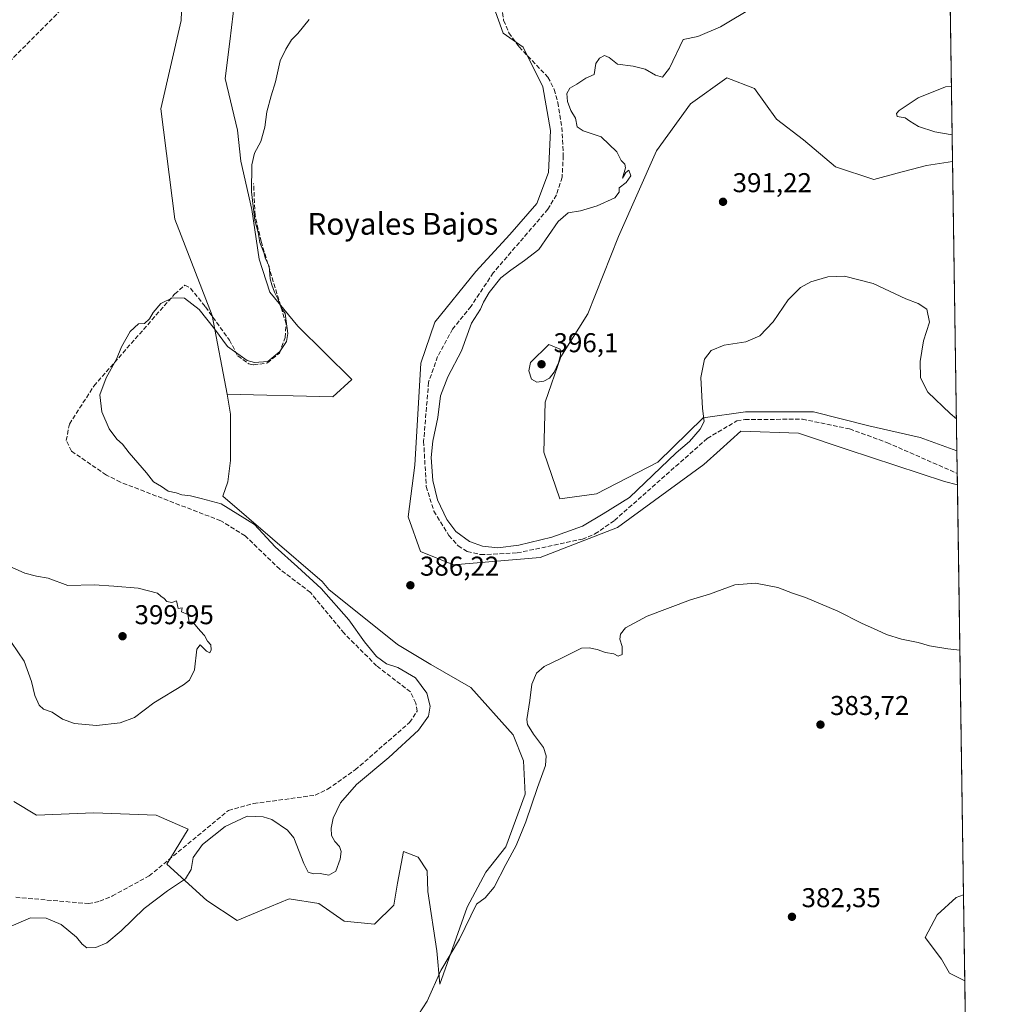
# Model space of a CAD drawing. Units: metres. Extents: x 601730 to 605229, y 4652823 to 4655193.
# Drawn here: x 604851 to 605213, y 4653824 to 4654186 of the extents above; entities that cross this region are included whole.
import ezdxf
from ezdxf.enums import TextEntityAlignment as Align

# ---------------------------------------------------------------- set-up
doc = ezdxf.new("R2010")
doc.units = ezdxf.units.M
doc.header["$MEASUREMENT"] = 0
doc.linetypes.add('DGN Style 3', pattern=[2.307223458686699, 1.648016756204785, -0.6592067024819142])
for name, color, linetype, lineweight in [('Comarca CxS', 21, 'Continuous', 0), ('Comunidad Autónoma CxS', 142, 'Continuous', 0), ('Corriente artificial lineal', 4, 'DGN Style 3', 13), ('Cultivos herbáceos CxS', 92, 'Continuous', 0), ('Curva de nivel normal', 30, 'Continuous', 0), ('Matorral CxS', 135, 'Continuous', 0), ('Municipio CxS', 4, 'Continuous', 0), ('Núcleo urbano CxS', 7, 'Continuous', 0), ('Provincia CxS', 1, 'Continuous', 0), ('Punto de cota en terreno', 7, 'Continuous', 0), ('Rótulo de punto de cota en terreno', 7, 'Continuous', 0), ('Texto cartográfico', 7, 'Continuous', 0)]:
    doc.layers.add(name, color=color, linetype=linetype, lineweight=lineweight)
doc.styles.add('Style-Arial', font='txt')

# ---------------------------------------------------------------- blocks, each defined once
blk = doc.blocks.new('*U12')
at = {"layer": 'Matorral CxS', "color": 135, "linetype": 'Continuous', "lineweight": 0}
for points in [[(605005.4994999999, 4654394.321699999, 389.4622999999993), (605019.4892999995, 4654390.9023, 385.9811000000045), (605039.0749000004, 4654395.5657, 380.3847999999998), (605054.3079000004, 4654397.7423, 376.8398000000016), (605065.6202999996, 4654394.2817, 374.780899999998), (605065.0142999999, 4654394.2817, 374.879700000005), (605078.4221000001, 4654384.081300001, 373.600900000005), (605089.9370999997, 4654367.7181, 372.598800000007), (605103.2703, 4654350.7489, 371.2056000000011), (605109.2818999998, 4654333.6643, 370.7547999999952), (605112.3608999997, 4654308.3255, 370.8034999999945), (605108.7244999995, 4654291.962099999, 371.9649000000064), (605098.4215000002, 4654270.144300001, 374.5632999999943), (605092.7893000003, 4654240.269500001, 376.8209000000061), (605113.0727000004, 4654234.3049, 372.3677000000025), (605125.1860999997, 4654234.909700001, 371.409799999994), (605144.6039000005, 4654248.664100001, 370.3090999999986), (605164.1741000004, 4654245.607100001, 370.5936999999976), (605173.7313000001, 4654253.5187, 368.6607999999979), (605192.2648, 4654257.353700001, 367.179099999994), (605194.1045000004, 4654133.5111, 393.9250999999931), (605184.5131000001, 4654132.090100001, 393.9303000000073), (605173.6645000001, 4654129.2597, 393.7222000000039), (605165.1743000001, 4654126.901500001, 393.585699999996), (605151.0239000004, 4654131.618100001, 393.6790000000037), (605139.2319, 4654141.523499999, 393.0669999999955), (605129.3262999998, 4654149.069900001, 392.5283000000054), (605121.3079000004, 4654160.390500001, 392.3644000000059), (605111.1228999998, 4654164.276699999, 392.2370999999985), (605097.7238999996, 4654154.729900001, 391.1692000000039), (605085.2402999997, 4654137.424100001, 390.6107000000048), (605071.3262999998, 4654105.9257, 390.7402000000002), (605060.0601000005, 4654077.535300001, 393.2299000000057), (605050.1458999999, 4654061.7631, 395.0665000000009), (605044.2878999999, 4654045.089500001, 394.3537999999971), (605043.8371000001, 4654026.6129, 393.4925999999978), (605049.6955000004, 4654009.4889, 392.5947000000015), (605063.2144999999, 4654011.2915, 391.902900000001), (605085.7467, 4654023.007900001, 390.9673999999941), (605102.4203000005, 4654039.2315, 390.1147000000055), (605118.0059000002, 4654041.526900001, 388.7425999999978), (605143.0049000002, 4654041.527100001, 388.3018000000012), (605163.2873000001, 4654036.3387, 388.8521999999939), (605182.1546999998, 4654032.093699999, 389.4750000000058), (605195.6836000001, 4654027.208500001, 389.6567000000068), (605195.8698000005, 4654014.677300001, 388.4652999999962), (605191.1283, 4654015.919700001, 388.3325999999943), (605155.3717, 4654027.5865, 387.4431999999942), (605137.4496999999, 4654033.700300001, 388.4135999999999), (605116.3136999998, 4654034.371099999, 388.7231000000029), (605108.6637000004, 4654027.5123, 388.7204999999958), (605102.6189000001, 4654022.092499999, 388.8337999999931), (605070.9846999999, 4653999.001900001, 389.3450000000012), (605042.4433000004, 4653987.989700001, 389.4407999999967), (605010.6608999996, 4653985.2007, 387.8282999999938), (604998.5390999997, 4653990.1801, 387.131899999993), (604993.9948000005, 4654002.832900001, 387.5705000000016), (604996.3994000005, 4654021.8851, 388.8410000000004), (604998.6715000002, 4654059.335300001, 388.9505000000063), (605003.7933, 4654074.4279, 388.7678000000014), (605018.8378999997, 4654093.141899999, 389.0038999999961), (605031.3141000001, 4654106.718900001, 389.1463999999978), (605041.2215999998, 4654118.0943, 389.2431999999972), (605045.6249000002, 4654129.469500001, 389.1796000000031), (605046.3589000005, 4654144.880899999, 389.1287000000011), (605043.4232000001, 4654161.026500001, 389.1569000000018), (605036.2559000002, 4654175.578500001, 389.1757999999973), (605028.9517000001, 4654180.755700001, 389.2421999999933), (605024.4078000003, 4654193.408100001, 389.4250999999931), (605024.3426000001, 4654202.289899999, 389.3613000000041), (605023.2956999998, 4654223.568499999, 389.8920000000071), (605022.4697000004, 4654240.914899999, 390.0534000000043), (605011.3185000002, 4654239.6757, 390.3800999999949), (605004.7103000004, 4654238.023700001, 390.5967999999993), (604989.7615, 4654234.3727, 390.616599999994), (604950.2965000002, 4654238.501499999, 392.9861999999994), (604949.7270999998, 4654237.609300001, 392.9756000000052), (604943.0235000001, 4654227.1041, 392.6741000000038), (604936.4609000003, 4654216.819700001, 392.5124999999971), (604931.4698999999, 4654203.456900001, 392.0864000000001), (604928.3849, 4654177.6097, 391.3595999999961), (604926.6690999996, 4654164.0833, 391.4005999999936), (604931.2600999996, 4654145.0867, 390.4033999999957), (604932.4419, 4654133.6479, 390.4807000000001), (604936.5607000003, 4654115.943299999, 390.2887999999948), (604939.2396999998, 4654097.5659, 390.5620999999956), (604943.1425000001, 4654085.542099999, 390.5046000000002), (604953.4118999997, 4654072.934699999, 389.6769000000059), (604973.2717000004, 4654053.4243, 388.2219000000041), (604966.3217000002, 4654047.024499999, 388.1867000000057), (604927.5159, 4654047.986099999, 389.3237999999984), (604921.9345000006, 4654076.877499999, 390.7553000000044), (604908.2489, 4654112.2711, 391.2449999999953), (604903.0576999999, 4654152.8553, 391.7786000000052), (604910.6085000001, 4654185.417500001, 393.2636999999959), (604911.5522999996, 4654211.844699999, 394.0663999999961), (604902.1140999999, 4654201.4625, 393.925900000002), (604886.0034999996, 4654194.2711, 393.8181000000041), (604874.2430999996, 4654201.0997, 394.6827999999951), (604862.0475000005, 4654208.743100001, 395.9326000000001), (604860.4177000001, 4654211.717300001, 396.2676999999967), (604856.8101000005, 4654224.1141, 397.020199999999), (604861.5290999999, 4654230.720699999, 397.2073999999994), (604882.2937000003, 4654242.5189, 395.9658000000054), (604903.0579000004, 4654253.844900001, 394.9156999999978), (604912.9682999998, 4654268.9463, 394.2998999999982), (604934.4118999997, 4654277.0891, 394.6016999999993), (604938.1083000004, 4654279.384099999, 395.7804999999935), (604956.3810999999, 4654257.070900001, 395.6334000000061), (605028.0897000004, 4654313.1645, 396.0630999999994), (605031.8410999998, 4654316.098900001, 395.4520000000048), (604993.8015000002, 4654375.874299999, 392.9753999999957), (604985.4864999996, 4654388.939900001, 393.3625999999931), (604965.8833, 4654402.0099, 395.7841000000044), (604950.9801000003, 4654418.1973, 397.2036999999983), (604952.3387000002, 4654418.259099999, 397.4257999999973), (604956.1293000003, 4654419.870300001, 398.530700000003), (604964.7736999998, 4654423.544299999, 399.8347000000067), (604981.5617000004, 4654417.9487, 395.153999999995), (604996.1731000004, 4654405.5133, 391.3763000000035)], [(605198.1090000002, 4653863.940300001, 384.1909000000014), (605198.5785999997, 4653832.326300001, 382.917300000001), (605192.9197000006, 4653835.1557, 382.7790999999997), (605189.9713000003, 4653840.209899999, 382.9924000000028), (605184.0294000005, 4653848.2645, 382.9416999999958), (605188.4212999997, 4653856.5471, 383.6656999999978), (605195.3712999999, 4653862.947100001, 384.039499999999)]]:
    blk.add_polyline3d(points, close=True, dxfattribs=at)
blk = doc.blocks.new('*U20')
at = {"layer": 'Cultivos herbáceos CxS', "color": 92, "linetype": 'Continuous', "lineweight": 0}
for points in [[(604849.1015, 4653898.269099999, 392.9287999999942), (604857.4064999997, 4653893.259299999, 392.792300000001), (604878.3897000002, 4653894.060500001, 392.7002999999968), (604901.3810999999, 4653893.254100001, 391.6116999999941), (604913.1129999999, 4653888.0703, 391.4106999999931), (604905.2411000002, 4653875.239700001, 391.1405999999988), (604919.9336000001, 4653861.8793, 389.4250000000029), (604931.1193000004, 4653854.512900001, 388.7161000000052), (604943.1469000002, 4653859.4957, 388.5915999999997), (604950.2172999998, 4653862.424900001, 388.6842000000034), (604961.1303000003, 4653860.788100001, 388.8720999999932), (604970.4064999997, 4653854.240300001, 388.4284000000043), (604981.5925000003, 4653853.1491, 388.1106), (604988.6956000002, 4653860.126499999, 388.462400000004), (604990.0500999996, 4653868.1547, 388.7017999999953), (604992.2326999997, 4653879.8861, 388.2788), (604997.6892999997, 4653877.703700001, 387.6408999999985), (605000.9631000003, 4653872.7929, 387.1171000000031), (605001.2204999998, 4653865.1339, 387.0476000000053), (605004.5099, 4653843.327500001, 385.6867999999959), (605005.6013000002, 4653831.049900001, 384.9893000000012), (605015.6958999997, 4653859.4243, 385.6094000000012), (605022.5164999999, 4653872.247300001, 385.5218000000023), (605029.8831000002, 4653881.523499999, 385.4590999999928), (605036.9765, 4653900.894300001, 385.398199999996), (605036.4309, 4653913.171499999, 385.5558000000019), (605032.6113999998, 4653922.7205, 385.6551000000036), (605017.0602000002, 4653940.181299999, 386.2112000000052), (605002.3276000004, 4653948.638900001, 386.9918999999936), (604990.0503000002, 4653956.005100001, 387.5568000000058), (604964.8690999999, 4653976.199899999, 389.1601999999984), (604962.3651999999, 4653979.1073, 389.1128999999929), (604925.8810999999, 4654010.540899999, 389.6542000000045), (604927.7326999997, 4654015.7641, 389.4210000000021), (604928.7166999998, 4654023.6361, 389.039499999999), (604928.7166999998, 4654040.6917, 388.9989999999962), (604927.5159, 4654047.986099999, 389.3237999999984), (604966.3217000002, 4654047.024499999, 388.1867000000057), (604973.2717000004, 4654053.4243, 388.2219000000041), (604953.4118999997, 4654072.934699999, 389.6769000000059), (604943.1425000001, 4654085.542099999, 390.5046000000002), (604939.2396999998, 4654097.5659, 390.5620999999956), (604936.5607000003, 4654115.943299999, 390.2887999999948), (604932.4419, 4654133.6479, 390.4807000000001), (604931.2600999996, 4654145.0867, 390.4033999999957), (604926.6690999996, 4654164.0833, 391.4005999999936), (604928.3849, 4654177.6097, 391.3595999999961), (604931.4698999999, 4654203.456900001, 392.0864000000001)], [(605024.4078000003, 4654193.408100001, 389.4250999999931), (605028.9517000001, 4654180.755700001, 389.2421999999933), (605036.2559000002, 4654175.578500001, 389.1757999999973), (605043.4232000001, 4654161.026500001, 389.1569000000018), (605046.3589000005, 4654144.880899999, 389.1287000000011), (605045.6249000002, 4654129.469500001, 389.1796000000031), (605041.2215999998, 4654118.0943, 389.2431999999972), (605031.3141000001, 4654106.718900001, 389.1463999999978), (605018.8378999997, 4654093.141899999, 389.0038999999961), (605003.7933, 4654074.4279, 388.7678000000014), (604998.6715000002, 4654059.335300001, 388.9505000000063), (604996.3994000005, 4654021.8851, 388.8410000000004), (604993.9948000005, 4654002.832900001, 387.5705000000016), (604998.5390999997, 4653990.1801, 387.131899999993), (605010.6608999996, 4653985.2007, 387.8282999999938), (605042.4433000004, 4653987.989700001, 389.4407999999967), (605070.9846999999, 4653999.001900001, 389.3450000000012), (605102.6189000001, 4654022.092499999, 388.8337999999931), (605108.6637000004, 4654027.5123, 388.7204999999958), (605116.3136999998, 4654034.371099999, 388.7231000000029), (605137.4496999999, 4654033.700300001, 388.4135999999999), (605155.3717, 4654027.5865, 387.4431999999942), (605191.1283, 4654015.919700001, 388.3325999999943), (605195.8698000005, 4654014.677300001, 388.4652999999962), (605198.1090000002, 4653863.940300001, 384.1909000000014), (605195.3712999999, 4653862.947100001, 384.039499999999), (605188.4212999997, 4653856.5471, 383.6656999999978), (605184.0294000005, 4653848.2645, 382.9416999999958), (605189.9713000003, 4653840.209899999, 382.9924000000028), (605192.9197000006, 4653835.1557, 382.7790999999997), (605198.5785999997, 4653832.326300001, 382.917300000001), (605200.4897999996, 4653703.672499999, 380.2921000000061)]]:
    blk.add_polyline3d(points, dxfattribs=at)
blk = doc.blocks.new('5PATER')
at = {"layer": 'Núcleo urbano CxS', "linetype": 'Continuous', "lineweight": 0}
h = blk.add_hatch(color=51, dxfattribs=at)
edge = h.paths.add_edge_path()
edge.add_ellipse((0, 0), major_axis=(-0.1095731443231308, -0.1110710700762829), ratio=0.9994222409660322, start_angle=0, end_angle=360)

msp = doc.modelspace()

# ---------------------------------------------------------------- linework, layer by layer
at = {"layer": 'Comarca CxS', "color": 21, "linetype": 'Continuous', "lineweight": 0, "flags": 128}
msp.add_lwpolyline([(603526.4819965828, 4652855.064447382), (601762.930000749, 4652829.309983487), (601729.7100007497, 4655142.349983459), (604393.0838133483, 4655181.250350253), (605178.3700007749, 4655192.719983461), (605212.7300007741, 4652879.689983485)], close=True, dxfattribs=at)
at = {"layer": 'Comunidad Autónoma CxS', "color": 142, "linetype": 'Continuous', "lineweight": 0, "flags": 128}
msp.add_lwpolyline([(603526.4819965828, 4652855.064447382), (601762.930000749, 4652829.309983487), (601729.7100007497, 4655142.349983459), (604393.0838133483, 4655181.250350253), (605178.3700007749, 4655192.719983461), (605212.7300007741, 4652879.689983485)], close=True, dxfattribs=at)
at = {"layer": 'Corriente artificial lineal', "color": 4, "linetype": 'DGN Style 3', "lineweight": 13}
for points in [[(605024.1501000002, 4654215.590100001, 389.5608000000066), (605029.0701000001, 4654185.460100001, 389.4293000000035), (605031.0000999998, 4654180.850099999, 389.199099999998), (605034.8101000005, 4654175.6601, 389.243100000007), (605045.3701, 4654164.520099999, 389.2461000000039), (605047.7001, 4654160.050100001, 389.3555999999954), (605049.0301000001, 4654155.200099999, 389.4872999999934), (605050.4501, 4654146.050100001, 389.2793999999994), (605051.0100999996, 4654135.7301, 389.4737000000023), (605050.5601000005, 4654127.720100001, 389.3950999999943), (605048.4801000003, 4654121.270099999, 389.337400000004), (605045.3701, 4654116.0101, 389.3396999999969), (605025.2801000001, 4654092.630100001, 389.3390999999974), (605017.0800999999, 4654080.300100001, 389.3132000000041), (605010.3201000001, 4654071.9001, 389.3703999999998), (605004.8201000001, 4654061.800100001, 389.4612000000052), (605001.4901000002, 4654052.370100001, 389.2219999999944), (604999.6700999998, 4654030.6501, 389.3619000000036), (605000.6300999997, 4654014.0801, 389.1757999999973), (605003.4700999996, 4654004.970100001, 389.5228999999963), (605008.9700999996, 4653996.0001, 389.5289000000048), (605012.3300999999, 4653992.2601, 389.406799999997), (605015.7100999998, 4653990.120100001, 389.598800000007), (605020.6501000002, 4653988.9901, 389.9444999999978), (605034.0301000001, 4653989.620100001, 390.3078999999998), (605058.0100999996, 4653994.690099999, 389.8133999999991), (605062.6501000002, 4653996.610099999, 389.6631999999955), (605069.8400999998, 4654001.5701, 389.7793999999994), (605103.8901000004, 4654031.700099999, 389.855899999995), (605114.7801000001, 4654038.1601, 389.1812999999966), (605117.7600999996, 4654038.6501, 388.9787000000069), (605138.8701, 4654038.800100001, 388.8257000000012), (605156.1901000004, 4654035.2401, 388.4962999999989), (605169.9600999998, 4654030.190099999, 388.7692999999999), (605195.8075000001, 4654018.871200001, 388.9425000000047)], [(604887.6001000004, 4654210.550100001, 394.3338999999978), (604820.3201000001, 4654143.030099999, 393.7216000000044)], [(604849.7401000002, 4653863.0101, 391.3567000000039), (604876.4301000005, 4653860.6801, 391.2446999999956), (604880.6401000004, 4653861.540100001, 391.3515000000043), (604885.2701000003, 4653863.5101, 391.2780000000057), (604898.7901, 4653870.880100001, 391.0941000000021), (604927.8901000004, 4653894.950099999, 390.9943000000058), (604937.1601, 4653897.470100001, 390.8551000000007), (604959.8000999996, 4653900.550100001, 390.9456999999966), (604964.3501000004, 4653902.7301, 390.9309999999969), (604974.5301000001, 4653909.840100001, 390.9851999999955), (604994.4801000003, 4653927.270099999, 391.1478000000061), (604997.2701000003, 4653931.420100001, 390.851999999999), (604996.8501000004, 4653934.420100001, 390.881899999993), (604994.8400999998, 4653938.530099999, 390.8332999999984), (604982.4001000002, 4653948.100099999, 390.6918000000005), (604970.4101, 4653960.0701, 391.223800000007), (604958.0601000005, 4653975.100099999, 390.7649999999995), (604946.8101000005, 4653983.630100001, 390.7002999999968), (604934.0301000001, 4653995.950099999, 390.8257000000012), (604925.1300999997, 4654001.4301, 390.7066999999952), (604888.1901000004, 4654015.6501, 390.8769000000029), (604883.0500999996, 4654018.2601, 390.8940000000002), (604870.2001, 4654027.0601, 390.9158000000025), (604868.3300999999, 4654030.950099999, 390.8701000000001), (604869.4700999996, 4654036.9901, 390.7388999999966), (604878.4600999998, 4654050.9801, 390.4199999999983), (604908.1401000004, 4654084.8101, 390.3032999999996), (604911.9200999998, 4654088.090100001, 390.5461000000068), (604913.9801000003, 4654086.950099999, 390.646900000007), (604919.5201000003, 4654080.040100001, 390.6585000000051), (604928.2901, 4654067.880100001, 390.7189999999973), (604931.3300999999, 4654062.0601, 390.4447999999975), (604935.4200999998, 4654059.1801, 390.2960000000021), (604937.1901000004, 4654058.720100001, 390.2878000000055), (604942.2301000003, 4654059.5001, 390.3427999999985), (604946.6801000005, 4654063.120100001, 390.4118000000017), (604948.7600999996, 4654068.8301, 390.4195000000037), (604949.1300999997, 4654073.8101, 390.3329999999987), (604939.9101, 4654104.0801, 390.3821000000025), (604937.7401000002, 4654113.700099999, 390.1762000000017), (604937.1700999998, 4654125.4001, 390.1794999999984)]]:
    msp.add_polyline3d(points, dxfattribs=at)
at = {"layer": 'Cultivos herbáceos CxS', "color": 92, "linetype": 'Continuous', "lineweight": 0, "extrusion": (0.0005958561191913352, -0.04011212380940092, 0.9991950072328147), "elevation": -185932.9630191165, "flags": 128}
msp.add_lwpolyline([(674255.7699759875, 4640907.981026944), (674255.7699759875, 4640801.581047799)], dxfattribs=at)
at = {"layer": 'Cultivos herbáceos CxS', "color": 92, "linetype": 'Continuous', "lineweight": 0, "extrusion": (0.0004209578368002913, -0.02833902972107906, 0.9995982804051674), "elevation": -131247.1890722743, "flags": 128}
msp.add_lwpolyline([(674253.8443840041, 4642657.723432358), (674253.844384004, 4642506.909218064)], dxfattribs=at)
at = {"layer": 'Cultivos herbáceos CxS', "color": 92, "linetype": 'Continuous', "lineweight": 0, "extrusion": (0.0003274464485853025, -0.0220419567133267, 0.9997569929353189), "elevation": -101998.5763137428, "flags": 128}
msp.add_lwpolyline([(674259.6442394333, 4643209.128400323), (674259.6442394332, 4643082.579189677)], dxfattribs=at)
at = {"layer": 'Cultivos herbáceos CxS', "color": 92, "linetype": 'Continuous', "lineweight": 0}
for points in [[(604938.1083000004, 4654279.384099999, 395.7804999999935), (604934.4118999997, 4654277.0891, 394.6016999999993), (604912.9682999998, 4654268.9463, 394.2998999999982), (604903.0579000004, 4654253.844900001, 394.9156999999978), (604882.2937000003, 4654242.5189, 395.9658000000054), (604861.5290999999, 4654230.720699999, 397.2073999999994), (604856.8101000005, 4654224.1141, 397.020199999999), (604860.4177000001, 4654211.717300001, 396.2676999999967), (604862.0475000005, 4654208.743100001, 395.9326000000001), (604874.2430999996, 4654201.0997, 394.6827999999951), (604886.0034999996, 4654194.2711, 393.8181000000041), (604902.1140999999, 4654201.4625, 393.925900000002), (604911.5522999996, 4654211.844699999, 394.0663999999961), (604910.6085000001, 4654185.417500001, 393.2636999999959), (604903.0576999999, 4654152.8553, 391.7786000000052), (604908.2489, 4654112.2711, 391.2449999999953), (604921.9345000006, 4654076.877499999, 390.7553000000044), (604927.5159, 4654047.986099999, 389.3237999999984)], [(604911.5522999996, 4654211.844699999, 394.0663999999961), (604910.6085000001, 4654185.417500001, 393.2636999999959), (604903.0576999999, 4654152.8553, 391.7786000000052), (604908.2489, 4654112.2711, 391.2449999999953), (604921.9345000006, 4654076.877499999, 390.7553000000044), (604927.5159, 4654047.986099999, 389.3237999999984), (604928.7166999998, 4654040.6917, 388.9989999999962), (604928.7166999998, 4654023.6361, 389.039499999999), (604927.7326999997, 4654015.7641, 389.4210000000021), (604925.8810999999, 4654010.540899999, 389.6542000000045), (604962.3651999999, 4653979.1073, 389.1128999999929), (604964.8690999999, 4653976.199899999, 389.1601999999984), (604990.0503000002, 4653956.005100001, 387.5568000000058), (605002.3276000004, 4653948.638900001, 386.9918999999936), (605017.0602000002, 4653940.181299999, 386.2112000000052), (605032.6113999998, 4653922.7205, 385.6551000000036), (605036.4309, 4653913.171499999, 385.5558000000019), (605036.9765, 4653900.894300001, 385.398199999996), (605029.8831000002, 4653881.523499999, 385.4590999999928), (605022.5164999999, 4653872.247300001, 385.5218000000023), (605015.6958999997, 4653859.4243, 385.6094000000012), (605005.6013000002, 4653831.049900001, 384.9893000000012), (605004.5099, 4653843.327500001, 385.6867999999959), (605001.2204999998, 4653865.1339, 387.0476000000053), (605000.9631000003, 4653872.7929, 387.1171000000031), (604997.6892999997, 4653877.703700001, 387.6408999999985), (604992.2326999997, 4653879.8861, 388.2788), (604990.0500999996, 4653868.1547, 388.7017999999953), (604988.6956000002, 4653860.126499999, 388.462400000004), (604981.5925000003, 4653853.1491, 388.1106), (604970.4064999997, 4653854.240300001, 388.4284000000043), (604961.1303000003, 4653860.788100001, 388.8720999999932), (604950.2172999998, 4653862.424900001, 388.6842000000034), (604943.1469000002, 4653859.4957, 388.5915999999997), (604931.1193000004, 4653854.512900001, 388.7161000000052), (604919.9336000001, 4653861.8793, 389.4250000000029), (604905.2411000002, 4653875.239700001, 391.1405999999988), (604913.1129999999, 4653888.0703, 391.4106999999931), (604901.3810999999, 4653893.254100001, 391.6116999999941), (604878.3897000002, 4653894.060500001, 392.7002999999968), (604857.4064999997, 4653893.259299999, 392.792300000001), (604849.1015, 4653898.269099999, 392.9287999999942)], [(604927.5159, 4654047.986099999, 389.3237999999984), (604966.3217000002, 4654047.024499999, 388.1867000000057), (604973.2717000004, 4654053.4243, 388.2219000000041), (604953.4118999997, 4654072.934699999, 389.6769000000059), (604943.1425000001, 4654085.542099999, 390.5046000000002), (604939.2396999998, 4654097.5659, 390.5620999999956), (604936.5607000003, 4654115.943299999, 390.2887999999948), (604932.4419, 4654133.6479, 390.4807000000001), (604931.2600999996, 4654145.0867, 390.4033999999957), (604926.6690999996, 4654164.0833, 391.4005999999936), (604928.3849, 4654177.6097, 391.3595999999961), (604931.4698999999, 4654203.456900001, 392.0864000000001)], [(605024.4078000003, 4654193.408100001, 389.4250999999931), (605028.9517000001, 4654180.755700001, 389.2421999999933), (605036.2559000002, 4654175.578500001, 389.1757999999973), (605043.4232000001, 4654161.026500001, 389.1569000000018), (605046.3589000005, 4654144.880899999, 389.1287000000011), (605045.6249000002, 4654129.469500001, 389.1796000000031), (605041.2215999998, 4654118.0943, 389.2431999999972), (605031.3141000001, 4654106.718900001, 389.1463999999978), (605018.8378999997, 4654093.141899999, 389.0038999999961), (605003.7933, 4654074.4279, 388.7678000000014), (604998.6715000002, 4654059.335300001, 388.9505000000063), (604996.3994000005, 4654021.8851, 388.8410000000004), (604993.9948000005, 4654002.832900001, 387.5705000000016), (604998.5390999997, 4653990.1801, 387.131899999993), (605010.6608999996, 4653985.2007, 387.8282999999938), (605042.4433000004, 4653987.989700001, 389.4407999999967), (605070.9846999999, 4653999.001900001, 389.3450000000012), (605102.6189000001, 4654022.092499999, 388.8337999999931), (605108.6637000004, 4654027.5123, 388.7204999999958), (605116.3136999998, 4654034.371099999, 388.7231000000029), (605137.4496999999, 4654033.700300001, 388.4135999999999), (605155.3717, 4654027.5865, 387.4431999999942), (605191.1283, 4654015.919700001, 388.3325999999943), (605195.8698000005, 4654014.677300001, 388.4652999999962)], [(605194.1045000004, 4654133.5111, 393.9250999999931), (605184.5131000001, 4654132.090100001, 393.9303000000073), (605173.6645000001, 4654129.2597, 393.7222000000039), (605165.1743000001, 4654126.901500001, 393.585699999996), (605151.0239000004, 4654131.618100001, 393.6790000000037), (605139.2319, 4654141.523499999, 393.0669999999955), (605129.3262999998, 4654149.069900001, 392.5283000000054), (605121.3079000004, 4654160.390500001, 392.3644000000059), (605111.1228999998, 4654164.276699999, 392.2370999999985), (605097.7238999996, 4654154.729900001, 391.1692000000039), (605085.2402999997, 4654137.424100001, 390.6107000000048), (605071.3262999998, 4654105.9257, 390.7402000000002), (605060.0601000005, 4654077.535300001, 393.2299000000057), (605050.1458999999, 4654061.7631, 395.0665000000009), (605044.2878999999, 4654045.089500001, 394.3537999999971), (605043.8371000001, 4654026.6129, 393.4925999999978), (605049.6955000004, 4654009.4889, 392.5947000000015), (605063.2144999999, 4654011.2915, 391.902900000001), (605085.7467, 4654023.007900001, 390.9673999999941), (605102.4203000005, 4654039.2315, 390.1147000000055), (605118.0059000002, 4654041.526900001, 388.7425999999978), (605143.0049000002, 4654041.527100001, 388.3018000000012), (605163.2873000001, 4654036.3387, 388.8521999999939), (605182.1546999998, 4654032.093699999, 389.4750000000058), (605195.6836000001, 4654027.208500001, 389.6567000000068)], [(604849.1015, 4653898.269099999, 392.9287999999942), (604857.4064999997, 4653893.259299999, 392.792300000001), (604878.3897000002, 4653894.060500001, 392.7002999999968), (604901.3810999999, 4653893.254100001, 391.6116999999941), (604913.1129999999, 4653888.0703, 391.4106999999931), (604905.2411000002, 4653875.239700001, 391.1405999999988), (604919.9336000001, 4653861.8793, 389.4250000000029), (604931.1193000004, 4653854.512900001, 388.7161000000052), (604943.1469000002, 4653859.4957, 388.5915999999997), (604950.2172999998, 4653862.424900001, 388.6842000000034), (604961.1303000003, 4653860.788100001, 388.8720999999932), (604970.4064999997, 4653854.240300001, 388.4284000000043), (604981.5925000003, 4653853.1491, 388.1106), (604988.6956000002, 4653860.126499999, 388.462400000004), (604990.0500999996, 4653868.1547, 388.7017999999953), (604992.2326999997, 4653879.8861, 388.2788), (604997.6892999997, 4653877.703700001, 387.6408999999985), (605000.9631000003, 4653872.7929, 387.1171000000031), (605001.2204999998, 4653865.1339, 387.0476000000053), (605004.5099, 4653843.327500001, 385.6867999999959), (605005.6013000002, 4653831.049900001, 384.9893000000012), (605015.6958999997, 4653859.4243, 385.6094000000012), (605022.5164999999, 4653872.247300001, 385.5218000000023), (605029.8831000002, 4653881.523499999, 385.4590999999928), (605036.9765, 4653900.894300001, 385.398199999996), (605036.4309, 4653913.171499999, 385.5558000000019), (605032.6113999998, 4653922.7205, 385.6551000000036), (605017.0602000002, 4653940.181299999, 386.2112000000052), (605002.3276000004, 4653948.638900001, 386.9918999999936), (604990.0503000002, 4653956.005100001, 387.5568000000058), (604964.8690999999, 4653976.199899999, 389.1601999999984), (604962.3651999999, 4653979.1073, 389.1128999999929), (604925.8810999999, 4654010.540899999, 389.6542000000045), (604927.7326999997, 4654015.7641, 389.4210000000021), (604928.7166999998, 4654023.6361, 389.039499999999), (604928.7166999998, 4654040.6917, 388.9989999999962), (604927.5159, 4654047.986099999, 389.3237999999984)], [(604849.1015, 4653898.269099999, 392.9287999999942), (604857.4064999997, 4653893.259299999, 392.792300000001), (604878.3897000002, 4653894.060500001, 392.7002999999968), (604901.3810999999, 4653893.254100001, 391.6116999999941), (604913.1129999999, 4653888.0703, 391.4106999999931), (604905.2411000002, 4653875.239700001, 391.1405999999988), (604919.9336000001, 4653861.8793, 389.4250000000029), (604931.1193000004, 4653854.512900001, 388.7161000000052), (604943.1469000002, 4653859.4957, 388.5915999999997), (604950.2172999998, 4653862.424900001, 388.6842000000034), (604961.1303000003, 4653860.788100001, 388.8720999999932), (604970.4064999997, 4653854.240300001, 388.4284000000043), (604981.5925000003, 4653853.1491, 388.1106), (604988.6956000002, 4653860.126499999, 388.462400000004), (604990.0500999996, 4653868.1547, 388.7017999999953), (604992.2326999997, 4653879.8861, 388.2788), (604997.6892999997, 4653877.703700001, 387.6408999999985), (605000.9631000003, 4653872.7929, 387.1171000000031), (605001.2204999998, 4653865.1339, 387.0476000000053), (605004.5099, 4653843.327500001, 385.6867999999959), (605005.6013000002, 4653831.049900001, 384.9893000000012), (605015.6958999997, 4653859.4243, 385.6094000000012), (605022.5164999999, 4653872.247300001, 385.5218000000023), (605029.8831000002, 4653881.523499999, 385.4590999999928), (605036.9765, 4653900.894300001, 385.398199999996), (605036.4309, 4653913.171499999, 385.5558000000019), (605032.6113999998, 4653922.7205, 385.6551000000036), (605017.0602000002, 4653940.181299999, 386.2112000000052), (605002.3276000004, 4653948.638900001, 386.9918999999936), (604990.0503000002, 4653956.005100001, 387.5568000000058), (604964.8690999999, 4653976.199899999, 389.1601999999984), (604962.3651999999, 4653979.1073, 389.1128999999929), (604925.8810999999, 4654010.540899999, 389.6542000000045), (604927.7326999997, 4654015.7641, 389.4210000000021), (604928.7166999998, 4654023.6361, 389.039499999999), (604928.7166999998, 4654040.6917, 388.9989999999962), (604927.5159, 4654047.986099999, 389.3237999999984)], [(605198.1090000002, 4653863.940300001, 384.1909000000014), (605195.3712999999, 4653862.947100001, 384.039499999999), (605188.4212999997, 4653856.5471, 383.6656999999978), (605184.0294000005, 4653848.2645, 382.9416999999958), (605189.9713000003, 4653840.209899999, 382.9924000000028), (605192.9197000006, 4653835.1557, 382.7790999999997), (605198.5785999997, 4653832.326300001, 382.917300000001)]]:
    msp.add_polyline3d(points, dxfattribs=at)
msp.add_polyline3d([(605194.1045000004, 4654133.5111, 393.9250999999931), (605195.6836000001, 4654027.208500001, 389.6567000000068), (605182.1546999998, 4654032.093699999, 389.4750000000058), (605163.2873000001, 4654036.3387, 388.8521999999939), (605143.0049000002, 4654041.527100001, 388.3018000000012), (605118.0059000002, 4654041.526900001, 388.7425999999978), (605102.4203000005, 4654039.2315, 390.1147000000055), (605085.7467, 4654023.007900001, 390.9673999999941), (605063.2144999999, 4654011.2915, 391.902900000001), (605049.6955000004, 4654009.4889, 392.5947000000015), (605043.8371000001, 4654026.6129, 393.4925999999978), (605044.2878999999, 4654045.089500001, 394.3537999999971), (605050.1458999999, 4654061.7631, 395.0665000000009), (605060.0601000005, 4654077.535300001, 393.2299000000057), (605071.3262999998, 4654105.9257, 390.7402000000002), (605085.2402999997, 4654137.424100001, 390.6107000000048), (605097.7238999996, 4654154.729900001, 391.1692000000039), (605111.1228999998, 4654164.276699999, 392.2370999999985), (605121.3079000004, 4654160.390500001, 392.3644000000059), (605129.3262999998, 4654149.069900001, 392.5283000000054), (605139.2319, 4654141.523499999, 393.0669999999955), (605151.0239000004, 4654131.618100001, 393.6790000000037), (605165.1743000001, 4654126.901500001, 393.585699999996), (605173.6645000001, 4654129.2597, 393.7222000000039), (605184.5131000001, 4654132.090100001, 393.9303000000073)], close=True, dxfattribs=at)
at = {"layer": 'Curva de nivel normal', "color": 30, "linetype": 'Continuous', "lineweight": 0, "flags": 128}
for points, elevation in [([(605121.2800000003, 4654190.4801), (605108.7800000003, 4654183.040100001), (605100.5099999999, 4654179.4301), (605095.1100000005, 4654178.370100001), (605089.9800000006, 4654167.860099999), (605087.5099999999, 4654164.5601), (605084.8600000005, 4654165.2401), (605081.1100000005, 4654167.540100001), (605076.6299999999, 4654168.620100001), (605070.9500000002, 4654169.380100001), (605067.9100000003, 4654171.8201), (605066.1399999997, 4654172.530099999), (605064.3099999996, 4654171.540100001), (605062.9600000001, 4654169.5601), (605062.3200000003, 4654165.530099999), (605059.2599999999, 4654164.120100001), (605056.0300000003, 4654161.960100001), (605053.4299999997, 4654160.4901), (605052.3499999996, 4654158.530099999), (605052.5899999999, 4654155.600099999), (605053.7400000002, 4654152.3201), (605055.4400000004, 4654149.4301), (605056.1600000003, 4654146.220100001), (605058.2599999999, 4654144.8301), (605064.8799999999, 4654142.6601), (605070.6600000003, 4654137.090100001), (605072.2800000003, 4654133.920100001), (605073.6100000005, 4654132.530099999), (605073.8099999996, 4654131.1501), (605072.7599999999, 4654127.360099999), (605073.9600000001, 4654129.530099999), (605075.0800000001, 4654130.390100001), (605075.8300000001, 4654128.3201), (605074.0999999996, 4654125.850099999), (605071.4900000002, 4654123.800100001), (605071.4800000006, 4654122.280099999), (605069.8899999997, 4654120.2301), (605063.4400000004, 4654117.2401), (605057.2999999998, 4654115.360099999), (605052.7599999999, 4654114.700099999), (605049.0999999996, 4654111.420100001), (605041.9800000006, 4654101.1601), (605036.7800000003, 4654097.100099999), (605031.6799999997, 4654093.540100001), (605028.0599999996, 4654090.7401), (605023.75, 4654085.360099999), (605021.7199999997, 4654081.860099999), (605020.5599999996, 4654079.280099999), (605017.2999999998, 4654074.0701), (605013.6100000005, 4654063.950099999), (605008.5599999996, 4654054.360099999), (605005.8700000001, 4654047.360099999), (605004.8799999999, 4654039.360099999), (605003.0599999996, 4654030.690099999), (605002.4800000006, 4654024.6601), (605003.0499999998, 4654016.220100001), (605004.79, 4654009.200099999), (605008.1500000004, 4654001.860099999), (605011.5599999996, 4653997.470100001), (605016.5199999996, 4653993.8201), (605021.3099999996, 4653992.100099999), (605026.9100000003, 4653991.540100001), (605034.6699999999, 4653992.520099999), (605046.8499999996, 4653995.460100001), (605058.0599999996, 4653999.4801), (605065.7100000001, 4654003.9901), (605075.2800000003, 4654010.040100001), (605092.4800000006, 4654026.440099999), (605097.3300000001, 4654030.640100001), (605101.3200000003, 4654035.110099999), (605102.79, 4654037.9101), (605102.1299999999, 4654042.720100001), (605101.5, 4654054.140100001), (605102.8700000001, 4654060.880100001), (605105.3899999997, 4654064.050100001), (605110.1100000005, 4654065.960100001), (605118.1100000005, 4654067.280099999), (605123.2599999999, 4654069.4001), (605128.1900000004, 4654074.5601), (605133.6699999999, 4654082.690099999), (605138.1600000003, 4654087.2601), (605141.9600000001, 4654089.2501), (605148.2599999999, 4654091.0801), (605154.3399999999, 4654091.390100001), (605164.9100000003, 4654088.710100001), (605176.9600000001, 4654083.020099999), (605181.4299999997, 4654081.360099999), (605184.6399999997, 4654079.220100001), (605185.5700000003, 4654074.5001), (605183.4400000004, 4654067.5601), (605182.1600000003, 4654060.020099999), (605182.3499999996, 4654054.020099999), (605184.9699999997, 4654048.770099999), (605193.1399999997, 4654040.870100001), (605195.5091000004, 4654038.9575)], 390), ([(604848.0800000001, 4653852.4001), (604855.1100000005, 4653855.440099999), (604860.9500000002, 4653855.380100001), (604866.4699999997, 4653853.030099999), (604872.0999999996, 4653848.370100001), (604874.1200000001, 4653845.780099999), (604875.9299999997, 4653844.460100001), (604879.2000000002, 4653844.5001), (604883.2100000001, 4653846.3201), (604888.5199999996, 4653850.700099999), (604896.9699999997, 4653858.840100001), (604905.4800000006, 4653865.360099999), (604912.0800000001, 4653869.7501), (604914.1900000004, 4653873.2401), (604914.9800000006, 4653877.5801), (604918.3600000005, 4653882.380100001), (604926.6600000003, 4653888.9901), (604934.7599999999, 4653892.8201), (604940.7199999997, 4653892.590100001), (604943.8200000003, 4653891.5701), (604949.6100000005, 4653887.6801), (604951.9100000003, 4653884.8301), (604955.5800000001, 4653875.420100001), (604957.2400000002, 4653872.220100001), (604959.1699999999, 4653871.610099999), (604961.6699999999, 4653871.7401), (604964.8799999999, 4653871.200099999), (604967.3499999996, 4653872.5601), (604969.04, 4653877.0801), (604969.3200000003, 4653879.870100001), (604968.7800000003, 4653881.700099999), (604967.0199999996, 4653883.530099999), (604965.8399999999, 4653885.7501), (604965.7199999997, 4653888.4101), (604966.4000000004, 4653892.130100001), (604969.0700000003, 4653897.700099999), (604974.9900000002, 4653904.460100001), (604986.9199999999, 4653914.4001), (604997.8399999999, 4653924.460100001), (605001.4600000001, 4653929.5801), (605002.0800000001, 4653933.2401), (605000.8600000005, 4653938.110099999), (604996.7300000006, 4653943.6501), (604990.2199999997, 4653947.460100001), (604985.9600000001, 4653948.880100001), (604982.3099999996, 4653951.5601), (604977.9800000006, 4653956.890100001), (604972.1600000003, 4653965.050100001), (604962.0300000003, 4653976.540100001), (604953.3399999999, 4653984.5601), (604945.0800000001, 4653991.8301), (604937.4800000006, 4654000.0601), (604925.2599999999, 4654007.630100001), (604917.8700000001, 4654009.630100001), (604914, 4654010.5801), (604910.7400000002, 4654011.0001), (604908.7000000002, 4654011.6601), (604905.7599999999, 4654012.350099999), (604903.2699999996, 4654014.040100001), (604900.4299999997, 4654015.7601), (604897.7599999999, 4654019.020099999), (604891.4900000002, 4654026.370100001), (604889.0199999996, 4654029.6601), (604886.9600000001, 4654031.5001), (604884.0999999996, 4654035.2501), (604881.4299999997, 4654041.520099999), (604880.6399999997, 4654047.690099999), (604883, 4654054.020099999), (604886.7699999996, 4654060.850099999), (604888.6399999997, 4654065.340100001), (604891.8499999996, 4654070.9801), (604894.9199999999, 4654073.840100001), (604897.1200000001, 4654073.9901), (604898.9600000001, 4654075.6501), (604900.2599999999, 4654078.020099999), (604903.1200000001, 4654081.360099999), (604907.4199999999, 4654083.4101), (604911.75, 4654083.2501), (604917.2100000001, 4654079.120100001), (604922.7800000003, 4654072.020099999), (604927.5800000001, 4654065.5001), (604934.8399999999, 4654060.360099999), (604937.54, 4654059.6501), (604942.3799999999, 4654060.030099999), (604946.8600000005, 4654063.620100001), (604949.2599999999, 4654067.360099999), (604949.7400000002, 4654070.3201), (604949.1100000005, 4654074.880100001), (604948.7400000002, 4654077.610099999), (604947.3200000003, 4654079.720100001), (604946.2400000002, 4654082.780099999), (604944.8899999997, 4654085.470100001), (604943.9199999999, 4654088.1601), (604943.2300000006, 4654090.450099999), (604942.8799999999, 4654095.0101), (604941.5, 4654097.720100001), (604940.8799999999, 4654100.120100001), (604939.4500000002, 4654103.700099999), (604938.8499999996, 4654107.4301), (604937.5800000001, 4654111.8201), (604936.4000000004, 4654122.420100001), (604936.4800000006, 4654132.280099999), (604937.5, 4654136.550100001), (604939.8499999996, 4654140.850099999), (604941.3600000005, 4654146.140100001), (604942.0899999999, 4654151.840100001), (604943.5800000001, 4654157.700099999), (604945.2599999999, 4654162.880100001), (604946.9800000006, 4654170.550100001), (604949.0700000003, 4654174.890100001), (604951.1100000005, 4654178.3201), (604953.4400000004, 4654180.5601), (604957.54, 4654185.690099999)], 390), ([(605193.6941999998, 4654161.135299999), (605191.4299999997, 4654160.960100001), (605181.4299999997, 4654156.940099999), (605174.4299999997, 4654152.2501), (605173.5199999996, 4654151.200099999), (605173.7800000003, 4654150.040100001), (605176.6200000001, 4654149.540100001), (605178.3399999999, 4654148.390100001), (605181.5800000001, 4654146.440099999), (605187.5999999996, 4654144.450099999), (605193.9587000003, 4654143.3289)], 395), ([(605045.6900000004, 4654066.270099999), (605038.9199999999, 4654059.6801), (605038.3200000003, 4654056.520099999), (605039.2599999999, 4654053.5001), (605041.2699999996, 4654052.460100001), (605043.8799999999, 4654052.7501), (605045.9100000003, 4654053.850099999), (605047.6500000004, 4654056.020099999), (605049.2800000003, 4654059.520099999), (605049.9699999997, 4654062.4901), (605049.8499999996, 4654064.590100001), (605045.6900000004, 4654066.270099999)], 395), ([(604848.2100000001, 4653956.6501), (604852.8499999996, 4653949.840100001), (604855.5800000001, 4653942.290100001), (604856.7400000002, 4653937.200099999), (604858.3799999999, 4653933.640100001), (604859.9600000001, 4653932.190099999), (604863.1799999997, 4653931.0601), (604866.9900000002, 4653928.5101), (604871.2999999998, 4653926.960100001), (604879.3799999999, 4653926.220100001), (604888.1200000001, 4653927.140100001), (604893.4400000004, 4653929.130100001), (604900.4900000002, 4653934.4901), (604911.4100000003, 4653941.110099999), (604913.5700000003, 4653942.890100001), (604915.4299999997, 4653946.690099999), (604916.2999999998, 4653954.1801), (604917.5, 4653955.860099999), (604919.9199999999, 4653953.4901), (604921.0800000001, 4653952.880100001), (604921.6200000001, 4653953.940099999), (604921.4100000003, 4653955.880100001), (604920.2800000003, 4653957.190099999), (604919.0700000003, 4653959.3201), (604917.6200000001, 4653960.870100001), (604914.8499999996, 4653964.130100001), (604913.5, 4653964.1601), (604912.9800000006, 4653967.0001), (604910.7199999997, 4653967.940099999), (604910.8899999997, 4653969.440099999), (604909.4199999999, 4653969.220100001), (604908.8399999999, 4653971.9901), (604907.0999999996, 4653971.440099999), (604905.2699999996, 4653971.770099999), (604904.29, 4653972.870100001), (604903.1200000001, 4653973.700099999), (604901.8700000001, 4653974.780099999), (604894.79, 4653976.710100001), (604885.8399999999, 4653977.420100001), (604878.6200000001, 4653977.860099999), (604868.8799999999, 4653977.690099999), (604861.6100000005, 4653980.3301), (604857.4000000004, 4653981.030099999), (604853.04, 4653982.1601), (604845.1100000005, 4653985.690099999)], 395), ([(604997.8099999996, 4653819.9101), (605000.9100000003, 4653824.850099999), (605005.9699999997, 4653836.120100001), (605012.8700000001, 4653847.610099999), (605019.1100000005, 4653860.520099999), (605022.2699999996, 4653862.8101), (605025.5899999999, 4653866.7401), (605029.8799999999, 4653875.030099999), (605033.6299999999, 4653882.030099999), (605037.29, 4653890.700099999), (605041.4699999997, 4653903.370100001), (605044.4299999997, 4653911.4901), (605044.7599999999, 4653915.020099999), (605043.7599999999, 4653918.120100001), (605040.0199999996, 4653922.9901), (605037.8200000003, 4653926.5101), (605037.5800000001, 4653928.360099999), (605038.7300000006, 4653935.360099999), (605039.4400000004, 4653941.360099999), (605041.1100000005, 4653945.360099999), (605043.9299999997, 4653947.850099999), (605050.4000000004, 4653950.9801), (605057.75, 4653954.6601), (605060.4600000001, 4653954.700099999), (605063.4800000006, 4653954.0601), (605066.4800000006, 4653953.0601), (605069.5499999998, 4653952.460100001), (605071.1200000001, 4653951.700099999), (605072.6900000004, 4653952.270099999), (605072.6600000003, 4653955.2401), (605071.8399999999, 4653957.950099999), (605072.0700000003, 4653959.770099999), (605073.9100000003, 4653962.020099999), (605081.7800000003, 4653966.360099999), (605097.7800000003, 4653972.340100001), (605104.7800000003, 4653974.450099999), (605114.1100000005, 4653977.890100001), (605121.6799999997, 4653978.5001), (605129.8499999996, 4653976.940099999), (605135.25, 4653974.8301), (605139.9900000002, 4653973.2401), (605151.9199999999, 4653968.170100001), (605160.6399999997, 4653963.780099999), (605166.4000000004, 4653961.220100001), (605169.7699999996, 4653959.5801), (605175.2699999996, 4653957.860099999), (605181.4299999997, 4653956.640100001), (605185.5999999996, 4653955.460100001), (605192.3499999996, 4653954.340100001), (605196.7734000003, 4653953.8463)], 385)]:
    msp.add_lwpolyline(points, dxfattribs=dict(at, elevation=elevation))
at = {"layer": 'Matorral CxS', "color": 135, "linetype": 'Continuous', "lineweight": 0, "extrusion": (-0.003135255554236519, 0.2110551717252663, 0.9774691221008611), "elevation": 980766.5588616725, "flags": 128}
msp.add_lwpolyline([(-674257.5490133495, -4540026.7665821), (-674257.5490133495, -4539900.055404271)], dxfattribs=at)
at = {"layer": 'Matorral CxS', "color": 135, "linetype": 'Continuous', "lineweight": 0, "extrusion": (0.001268110482261159, -0.08533186055519346, 0.9963517779730178), "elevation": -395981.1106397618, "flags": 128}
msp.add_lwpolyline([(674284.3857061674, 4627609.615335769), (674284.3857061674, 4627601.246584122)], dxfattribs=at)
at = {"layer": 'Matorral CxS', "color": 135, "linetype": 'Continuous', "lineweight": 0, "extrusion": (0.001679050650863753, -0.1130300237807377, 0.9935901541948963), "elevation": -524641.2598347072, "flags": 128}
msp.add_lwpolyline([(674256.4421618286, 4614789.655971321), (674256.4421618286, 4614785.434549957)], dxfattribs=at)
at = {"layer": 'Matorral CxS', "color": 135, "linetype": 'Continuous', "lineweight": 0, "extrusion": (0.0005979251190176598, -0.04024442142501247, 0.9991896862106405), "elevation": -186546.318931993, "flags": 128}
msp.add_lwpolyline([(674267.7404730475, 4640611.808640508), (674267.7404730474, 4640580.165510589)], dxfattribs=at)
at = {"layer": 'Matorral CxS', "color": 135, "linetype": 'Continuous', "lineweight": 0}
for points in [[(604938.1083000004, 4654279.384099999, 395.7804999999935), (604934.4118999997, 4654277.0891, 394.6016999999993), (604912.9682999998, 4654268.9463, 394.2998999999982), (604903.0579000004, 4654253.844900001, 394.9156999999978), (604882.2937000003, 4654242.5189, 395.9658000000054), (604861.5290999999, 4654230.720699999, 397.2073999999994), (604856.8101000005, 4654224.1141, 397.020199999999), (604860.4177000001, 4654211.717300001, 396.2676999999967), (604862.0475000005, 4654208.743100001, 395.9326000000001), (604874.2430999996, 4654201.0997, 394.6827999999951), (604886.0034999996, 4654194.2711, 393.8181000000041), (604902.1140999999, 4654201.4625, 393.925900000002), (604911.5522999996, 4654211.844699999, 394.0663999999961), (604910.6085000001, 4654185.417500001, 393.2636999999959), (604903.0576999999, 4654152.8553, 391.7786000000052), (604908.2489, 4654112.2711, 391.2449999999953), (604921.9345000006, 4654076.877499999, 390.7553000000044), (604927.5159, 4654047.986099999, 389.3237999999984)], [(604927.5159, 4654047.986099999, 389.3237999999984), (604966.3217000002, 4654047.024499999, 388.1867000000057), (604973.2717000004, 4654053.4243, 388.2219000000041), (604953.4118999997, 4654072.934699999, 389.6769000000059), (604943.1425000001, 4654085.542099999, 390.5046000000002), (604939.2396999998, 4654097.5659, 390.5620999999956), (604936.5607000003, 4654115.943299999, 390.2887999999948), (604932.4419, 4654133.6479, 390.4807000000001), (604931.2600999996, 4654145.0867, 390.4033999999957), (604926.6690999996, 4654164.0833, 391.4005999999936), (604928.3849, 4654177.6097, 391.3595999999961), (604931.4698999999, 4654203.456900001, 392.0864000000001)], [(605024.4078000003, 4654193.408100001, 389.4250999999931), (605028.9517000001, 4654180.755700001, 389.2421999999933), (605036.2559000002, 4654175.578500001, 389.1757999999973), (605043.4232000001, 4654161.026500001, 389.1569000000018), (605046.3589000005, 4654144.880899999, 389.1287000000011), (605045.6249000002, 4654129.469500001, 389.1796000000031), (605041.2215999998, 4654118.0943, 389.2431999999972), (605031.3141000001, 4654106.718900001, 389.1463999999978), (605018.8378999997, 4654093.141899999, 389.0038999999961), (605003.7933, 4654074.4279, 388.7678000000014), (604998.6715000002, 4654059.335300001, 388.9505000000063), (604996.3994000005, 4654021.8851, 388.8410000000004), (604993.9948000005, 4654002.832900001, 387.5705000000016), (604998.5390999997, 4653990.1801, 387.131899999993), (605010.6608999996, 4653985.2007, 387.8282999999938), (605042.4433000004, 4653987.989700001, 389.4407999999967), (605070.9846999999, 4653999.001900001, 389.3450000000012), (605102.6189000001, 4654022.092499999, 388.8337999999931), (605108.6637000004, 4654027.5123, 388.7204999999958), (605116.3136999998, 4654034.371099999, 388.7231000000029), (605137.4496999999, 4654033.700300001, 388.4135999999999), (605155.3717, 4654027.5865, 387.4431999999942), (605191.1283, 4654015.919700001, 388.3325999999943), (605195.8698000005, 4654014.677300001, 388.4652999999962)], [(605194.1045000004, 4654133.5111, 393.9250999999931), (605184.5131000001, 4654132.090100001, 393.9303000000073), (605173.6645000001, 4654129.2597, 393.7222000000039), (605165.1743000001, 4654126.901500001, 393.585699999996), (605151.0239000004, 4654131.618100001, 393.6790000000037), (605139.2319, 4654141.523499999, 393.0669999999955), (605129.3262999998, 4654149.069900001, 392.5283000000054), (605121.3079000004, 4654160.390500001, 392.3644000000059), (605111.1228999998, 4654164.276699999, 392.2370999999985), (605097.7238999996, 4654154.729900001, 391.1692000000039), (605085.2402999997, 4654137.424100001, 390.6107000000048), (605071.3262999998, 4654105.9257, 390.7402000000002), (605060.0601000005, 4654077.535300001, 393.2299000000057), (605050.1458999999, 4654061.7631, 395.0665000000009), (605044.2878999999, 4654045.089500001, 394.3537999999971), (605043.8371000001, 4654026.6129, 393.4925999999978), (605049.6955000004, 4654009.4889, 392.5947000000015), (605063.2144999999, 4654011.2915, 391.902900000001), (605085.7467, 4654023.007900001, 390.9673999999941), (605102.4203000005, 4654039.2315, 390.1147000000055), (605118.0059000002, 4654041.526900001, 388.7425999999978), (605143.0049000002, 4654041.527100001, 388.3018000000012), (605163.2873000001, 4654036.3387, 388.8521999999939), (605182.1546999998, 4654032.093699999, 389.4750000000058), (605195.6836000001, 4654027.208500001, 389.6567000000068)], [(605198.1090000002, 4653863.940300001, 384.1909000000014), (605195.3712999999, 4653862.947100001, 384.039499999999), (605188.4212999997, 4653856.5471, 383.6656999999978), (605184.0294000005, 4653848.2645, 382.9416999999958), (605189.9713000003, 4653840.209899999, 382.9924000000028), (605192.9197000006, 4653835.1557, 382.7790999999997), (605198.5785999997, 4653832.326300001, 382.917300000001)]]:
    msp.add_polyline3d(points, dxfattribs=at)
at = {"layer": 'Municipio CxS', "color": 4, "linetype": 'Continuous', "lineweight": 0, "flags": 128}
msp.add_lwpolyline([(605178.3700007749, 4655192.719983461), (605212.7300007741, 4652879.689983485), (603526.4819965828, 4652855.064447382)], dxfattribs=at)
at = {"layer": 'Provincia CxS', "color": 1, "linetype": 'Continuous', "lineweight": 0, "flags": 128}
msp.add_lwpolyline([(603526.4819965828, 4652855.064447382), (601762.930000749, 4652829.309983487), (601729.7100007497, 4655142.349983459), (604393.0838133483, 4655181.250350253), (605178.3700007749, 4655192.719983461), (605212.7300007741, 4652879.689983485)], close=True, dxfattribs=at)

# ---------------------------------------------------------------- block references
at = {"layer": 'Cultivos herbáceos CxS', "color": 92, "linetype": 'Continuous', "lineweight": 0}
msp.add_blockref('*U20', (0, 0), dxfattribs=at)
at = {"layer": 'Matorral CxS', "color": 135, "linetype": 'Continuous', "lineweight": 0}
msp.add_blockref('*U12', (0, 0), dxfattribs=at)
at = {"layer": 'Punto de cota en terreno', "color": 7, "linetype": 'Continuous', "lineweight": 0, "xscale": 10, "yscale": 10, "zscale": 10}
for p in [(605109.7100000001, 4654118.720000001, 391.2200000000012), (605043, 4654059, 396.1000000000058), (604994.79, 4653977.730000001, 386.2200000000012), (604889, 4653959, 399.9499999999971), (605145.5199999996, 4653926.5, 383.7200000000012), (605135.0499999998, 4653855.84, 382.3500000000058)]:
    msp.add_blockref('5PATER', p, dxfattribs=at)

# ---------------------------------------------------------------- texts
at = {"layer": 'Rótulo de punto de cota en terreno', "color": 7, "linetype": 'Continuous', "lineweight": 0, "style": 'Style-Arial'}
for s, p in [('391,22', (605113.2378000002, 4654122.2478)), ('396,1', (605047.4096999997, 4654063.409700001)), ('386,22', (604998.3178000003, 4653981.2578)), ('399,95', (604893.4096999997, 4653963.409700001)), ('383,72', (605149.0477999998, 4653930.027799999)), ('382,35', (605138.5778000001, 4653859.367799999))]:
    msp.add_text(s, height=7.000000000000002, dxfattribs=at).set_placement(p)
at = {"layer": 'Texto cartográfico', "color": 7, "linetype": 'Continuous', "lineweight": 0, "style": 'Style-Arial'}
msp.add_text('Royales Bajos', height=8, dxfattribs=at).set_placement((604992.0199621952, 4654110.62015), align=Align.MIDDLE_CENTER)

doc.saveas('drawing.dxf')
